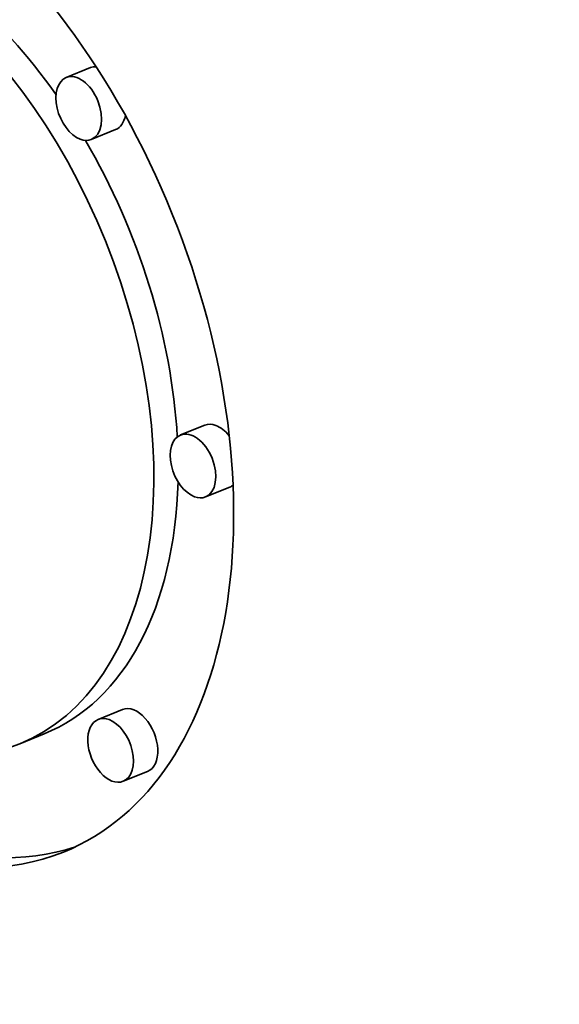
# Model space of a CAD drawing. Extents: x 0 to 10.8, y 0 to 8.3.
# Drawn here: x 9.6 to 9.6, y 4.7 to 4.8 of the extents above; entities that cross this region are included whole.
import ezdxf

# ---------------------------------------------------------------- set-up
doc = ezdxf.new("R2010")
doc.units = 0
doc.header["$MEASUREMENT"] = 0
doc.layers.get('0').update_dxf_attribs({"lineweight": 13})

msp = doc.modelspace()

# ---------------------------------------------------------------- linework, layer by layer
at = {"color": 7, "lineweight": 35, "ltscale": 3.83811e-05}
for p, q in [((9.61732, 4.794726), (9.615897, 4.794152)), ((9.618779, 4.791109), (9.617356, 4.790535)), ((9.623996, 4.773851), (9.622572, 4.773277)), ((9.625455, 4.770234), (9.624031, 4.76966)), ((9.619185, 4.757247), (9.617761, 4.756673)), ((9.614599, 4.755824), (9.613175, 4.75525)), ((9.620644, 4.75363), (9.61922, 4.753056))]:
    msp.add_line(p, q, dxfattribs=at)
at = {"color": 7, "lineweight": 35, "ltscale": 0.03937}
for centre, major_axis, start_param, end_param in [((8.440938, 5.409043), (0.875448, -2.170067), 0.000026, 1.998424), ((8.185612, 5.306039), (0.875448, -2.170067), 0.000026, 1.998424), ((9.603692, 4.778759), (0.012037, -0.029838), 6.28312, 9.424712), ((9.603692, 4.778759), (0.009484, -0.023509), 6.28312, 9.424712), ((9.605116, 4.779334), (-0.009484, 0.023509), 5.075198, 5.770917), ((9.616626, 4.792343), (0.00073, -0.001808), 6.28312, 9.424712), ((9.61805, 4.792918), (-0.00073, 0.001808), 6.018349, 6.28312), ((9.616626, 4.792343), (0.00073, -0.001808), 3.141527, 5.770917), ((9.61805, 4.792918), (-0.00073, 0.001808), 3.141527, 3.909596), ((9.616626, 4.792343), (0.00073, -0.001808), 5.770917, 6.28312), ((9.605116, 4.779334), (-0.009484, 0.023509), 4.211222, 4.946782), ((9.624725, 4.772042), (-0.00073, 0.001808), 5.770917, 6.28312), ((9.624725, 4.772042), (-0.00073, 0.001808), 5.160057, 5.770917), ((9.623302, 4.771468), (0.00073, -0.001808), 3.141527, 5.770917), ((9.623302, 4.771468), (0.00073, -0.001808), 6.28312, 9.424712), ((9.605116, 4.779334), (-0.009484, 0.023509), 3.141527, 4.097286), ((9.624725, 4.772042), (-0.00073, 0.001808), 3.141527, 3.319081), ((9.623302, 4.771468), (0.00073, -0.001808), 5.770917, 6.28312), ((9.619914, 4.755438), (-0.00073, 0.001808), 3.141527, 6.28312), ((9.61849, 4.754864), (0.00073, -0.001808), 3.141527, 6.28312), ((9.61849, 4.754864), (0.00073, -0.001808), 2.629324, 3.141527), ((9.61849, 4.754864), (0.00073, -0.001808), 6.28312, 8.912509), ((9.603692, 4.778759), (0.009484, -0.023509), 5.770917, 6.28312), ((9.605116, 4.779334), (-0.012037, 0.029838), 2.629324, 3.10306), ((9.603692, 4.778759), (0.012037, -0.029838), 5.770917, 6.28312)]:
    msp.add_ellipse(centre, major_axis=major_axis, ratio=0.616564, start_param=start_param, end_param=end_param, dxfattribs=at)

doc.saveas('drawing.dxf')
